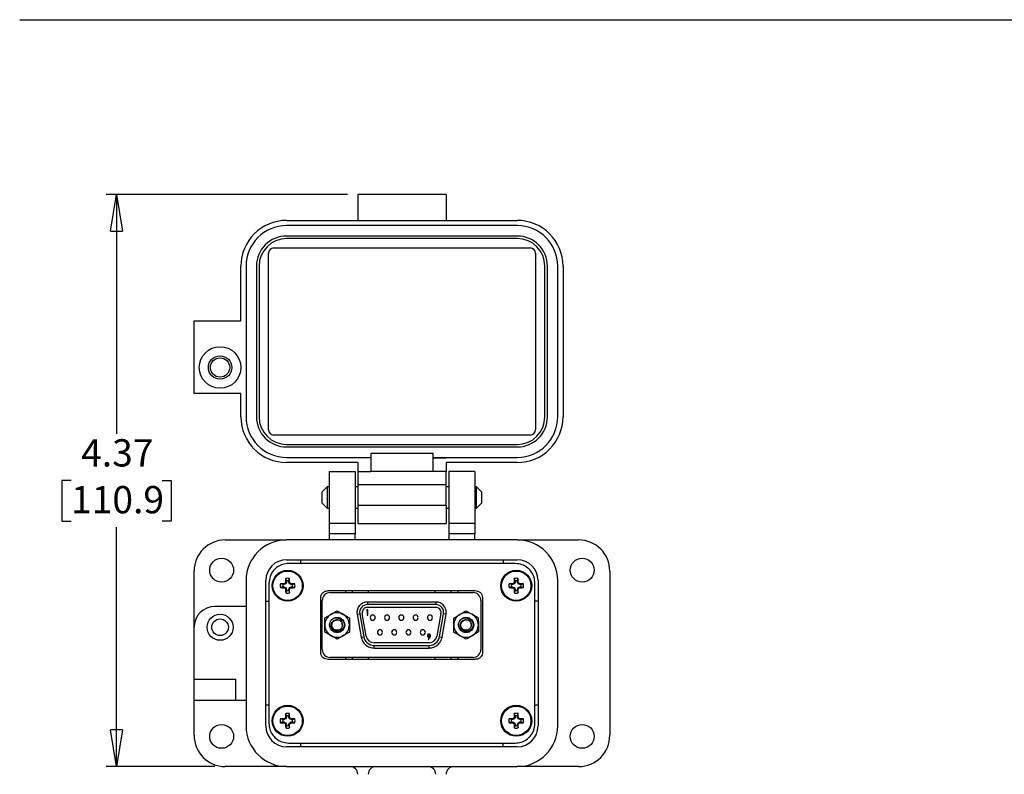
# Model space of a CAD drawing. Units: inches. Extents: x 0.5 to 8.1, y 0.4 to 10.7.
# Drawn here: x 0.5 to 4.3, y 7.5 to 10.3 of the extents above; entities that cross this region are included whole.
import ezdxf

# ---------------------------------------------------------------- set-up
doc = ezdxf.new("R2010")
doc.units = ezdxf.units.IN
doc.header["$MEASUREMENT"] = 0
doc.layers.add('BORDER', color=7, linetype='Continuous')
doc.styles.add('SLDTEXTSTYLE1', font='arial.ttf', dxfattribs={"width": 0.948})
doc.dimstyles.new('SLDDIMSTYLE0', dxfattribs={"dimtxt": 0.101115, "dimasz": 0.14, "dimexe": 0, "dimexo": 0.0625, "dimgap": 0.025279, "dimtad": 0, "dimtih": 1, "dimtoh": 1, "dimlfac": 2, "dimrnd": 1e-09, "dimzin": 12, "dimdsep": 46, "dimtxsty": 'SLDTEXTSTYLE1', "dimblk1": 'CLOSED', "dimblk2": 'CLOSED', "dimsah": 1, "dimcen": 0.09, "dimadec": 0, "dimazin": 3, "dimtfac": 1, "dimtofl": 0, "dimtmove": 0, "dimatfit": 3, "dimldrblk": 'CLOSED', "dimfxl": 1, "dimfrac": 2, "dimtolj": 1, "dimtzin": 12, "dimarcsym": 0})
doc.dimstyles.new('SLDDIMSTYLE1', dxfattribs={"dimtxt": 0.101115, "dimasz": 0.14, "dimexe": 0, "dimexo": 0.0625, "dimgap": 0.025279, "dimtad": 0, "dimtih": 1, "dimtoh": 1, "dimlfac": 2, "dimrnd": 1e-09, "dimzin": 12, "dimdsep": 46, "dimtxsty": 'SLDTEXTSTYLE1', "dimblk1": 'CLOSED', "dimblk2": 'CLOSED', "dimsah": 1, "dimcen": 0.09, "dimadec": 0, "dimazin": 3, "dimtfac": 1, "dimtmove": 0, "dimatfit": 0, "dimldrblk": 'CLOSED', "dimfxl": 1, "dimfrac": 2, "dimtolj": 1, "dimtzin": 12, "dimarcsym": 0})

# ---------------------------------------------------------------- blocks, each defined once
blk = doc.blocks.new('_Closed')
at = {"color": 0, "linetype": 'ByBlock', "lineweight": -2}
for p, q in [((-1, 0.166667), (0, 0)), ((-1, 0.166667), (-1, -0.166667)), ((0, 0), (-1, -0.166667)), ((0, 0), (-1, 0))]:
    blk.add_line(p, q, dxfattribs=at)
blk = doc.blocks.new('_D')
at = {"layer": 'BORDER', "transparency": 16777216}
for p, q in [((1.7605, 9.6667), (0.84, 9.6667)), ((0.8793, 9.6667), (0.8793, 8.7538)), ((0.7057, 8.5753), (0.671, 8.5753)), ((0.671, 8.5753), (0.671, 8.42)), ((1.0529, 8.5753), (1.0877, 8.5753)), ((1.0877, 8.5753), (1.0877, 8.42)), ((0.671, 8.42), (0.7057, 8.42)), ((1.0877, 8.42), (1.0529, 8.42)), ((0.8793, 7.4839), (0.8793, 8.3969)), ((1.255, 7.4839), (0.84, 7.4839))]:
    blk.add_line(p, q, dxfattribs=at)
at = {"layer": 'BORDER', "transparency": 16777216, "xscale": 0.14, "yscale": 0.14}
for p, rotation in [((0.8793, 9.6667, 0.8805), 90.00000000000064), ((0.8793, 7.4839, 0.8805), 270.0000000000007)]:
    blk.add_blockref('_Closed', p, dxfattribs=dict(at, rotation=rotation))
at = {"layer": 'BORDER', "transparency": 16777216, "char_height": 0.10417, "attachment_point": 1, "style": 'SLDTEXTSTYLE1'}
for s, insert in [('4.37', (0.7443, 8.7328)), ('110.9', (0.7057, 8.5543))]:
    blk.add_mtext(s, dxfattribs=dict(at, insert=insert))
blk = doc.blocks.new('_D_1')
at = {"layer": 'BORDER', "transparency": 16777216}
for p, q in [((0.8793, 7.4839), (0.8793, 7.7339)), ((1.255, 7.4839), (0.84, 7.4839)), ((0.7443, 7.1479), (0.7096, 7.1479)), ((0.7096, 7.1479), (0.7096, 6.9926)), ((1.0144, 7.1479), (1.0491, 7.1479)), ((1.0491, 7.1479), (1.0491, 6.9926)), ((0.7096, 6.9926), (0.7443, 6.9926)), ((1.0491, 6.9926), (1.0144, 6.9926)), ((1.7002, 6.8118), (0.84, 6.8118)), ((0.8793, 6.8118), (0.8793, 6.5618))]:
    blk.add_line(p, q, dxfattribs=at)
at = {"layer": 'BORDER', "transparency": 16777216, "xscale": 0.14, "yscale": 0.14}
for p, rotation in [((0.8793, 7.4839, 0.8805), 270.0000000000005), ((0.8793, 6.8118, 0.8805), 90.0000000000005)]:
    blk.add_blockref('_Closed', p, dxfattribs=dict(at, rotation=rotation))
at = {"layer": 'BORDER', "transparency": 16777216, "char_height": 0.10417, "attachment_point": 1, "style": 'SLDTEXTSTYLE1'}
for s, insert in [('1.34', (0.7443, 7.3053)), ('34.1', (0.7443, 7.1269))]:
    blk.add_mtext(s, dxfattribs=dict(at, insert=insert))

msp = doc.modelspace()

# ---------------------------------------------------------------- linework, layer by layer
at = {"color": 7, "linetype": 'Continuous', "lineweight": 25}
for p, q in [((2.1369, 9.6667), (1.7999, 9.6667)), ((1.7999, 9.6667), (1.7999, 9.5676)), ((2.1369, 9.6667), (2.1369, 9.5676)), ((1.5283, 9.5676), (1.7999, 9.5676)), ((1.7999, 9.5478), (1.5283, 9.5478)), ((1.7999, 9.5676), (1.7999, 9.5676)), ((1.7999, 9.5676), (2.1369, 9.5676)), ((2.1369, 9.5478), (1.7999, 9.5478)), ((1.7999, 9.5478), (1.7999, 9.5478)), ((2.1369, 9.5676), (2.1369, 9.5676)), ((2.1369, 9.5676), (2.4085, 9.5676)), ((2.4085, 9.5478), (2.1369, 9.5478)), ((2.1369, 9.5478), (2.1369, 9.5478)), ((1.7999, 9.5081), (1.5283, 9.5081)), ((1.7999, 9.5081), (1.7999, 9.5081)), ((2.1369, 9.5081), (1.7999, 9.5081)), ((2.1369, 9.5081), (2.1369, 9.5081)), ((2.4085, 9.5081), (2.1369, 9.5081)), ((1.7999, 9.4982), (1.5283, 9.4982)), ((2.1369, 9.4982), (1.7999, 9.4982)), ((1.7999, 9.4982), (1.7999, 9.4982)), ((2.4085, 9.4982), (2.1369, 9.4982)), ((2.1369, 9.4982), (2.1369, 9.4982)), ((1.4588, 8.7696), (1.4588, 9.4417)), ((1.4797, 9.4625), (2.4571, 9.4625)), ((2.4779, 9.4417), (2.4779, 8.7696)), ((1.3538, 9.1849), (1.3538, 9.3931)), ((1.3736, 9.3931), (1.3736, 8.8182)), ((1.4133, 9.3931), (1.4133, 8.8182)), ((1.4232, 9.3931), (1.4232, 8.8182)), ((2.5136, 8.8182), (2.5136, 9.3931)), ((2.5235, 8.8182), (2.5235, 9.3931)), ((2.5632, 8.8182), (2.5632, 9.3931)), ((2.583, 9.3931), (2.583, 8.8182)), ((1.1754, 8.9074), (1.1754, 9.1849)), ((1.1754, 9.1849), (1.3538, 9.1849)), ((1.3538, 8.9074), (1.1754, 8.9074)), ((1.3538, 8.8182), (1.3538, 8.9074)), ((2.4571, 8.7488), (1.4797, 8.7488)), ((1.5283, 8.7131), (2.4085, 8.7131)), ((1.5283, 8.7032), (2.4085, 8.7032)), ((1.8494, 8.6794), (2.0873, 8.6794)), ((1.8494, 8.6794), (1.8494, 8.6635)), ((2.0873, 8.6635), (2.0873, 8.6794)), ((1.5283, 8.6635), (1.8494, 8.6635)), ((1.7999, 8.6437), (1.5283, 8.6437)), ((1.7999, 8.6437), (1.7999, 8.61)), ((1.8494, 8.6635), (1.8494, 8.61)), ((2.0873, 8.6635), (2.0873, 8.6622)), ((2.0873, 8.6635), (2.1369, 8.6635)), ((2.0873, 8.61), (2.0873, 8.6622)), ((2.0873, 8.6622), (2.1369, 8.6622)), ((2.1369, 8.6622), (2.1369, 8.6635)), ((2.1369, 8.6635), (2.4085, 8.6635)), ((2.4085, 8.6437), (2.1369, 8.6437)), ((2.1369, 8.6437), (2.1369, 8.61)), ((1.6908, 8.61), (1.6908, 8.4118)), ((1.6908, 8.61), (1.79, 8.61)), ((1.79, 8.61), (1.79, 8.4118)), ((1.7999, 8.61), (1.8494, 8.61)), ((1.7999, 8.61), (1.7999, 8.5605)), ((2.0873, 8.61), (1.8494, 8.61)), ((2.1369, 8.61), (2.0873, 8.61)), ((2.1369, 8.5604), (2.1369, 8.61)), ((2.2459, 8.61), (2.1468, 8.61)), ((2.1468, 8.61), (2.1468, 8.4118)), ((2.2459, 8.61), (2.2459, 8.4118)), ((1.6837, 8.5516), (1.6633, 8.5312)), ((1.6633, 8.5312), (1.6633, 8.4905)), ((1.6908, 8.5516), (1.6837, 8.5516)), ((1.6837, 8.5516), (1.6837, 8.4702)), ((1.7999, 8.5516), (1.79, 8.5516)), ((1.7999, 8.5605), (1.8346, 8.5605)), ((1.7999, 8.5605), (1.7999, 8.4812)), ((1.8346, 8.5605), (1.8346, 8.5604)), ((1.8346, 8.5604), (2.1369, 8.5604)), ((2.1369, 8.4811), (2.1369, 8.5604)), ((2.1468, 8.5516), (2.1369, 8.5516)), ((2.2531, 8.5516), (2.2459, 8.5516)), ((2.2734, 8.5312), (2.2531, 8.5516)), ((2.2531, 8.4702), (2.2531, 8.5516)), ((2.2734, 8.5109), (2.2734, 8.5312)), ((1.6633, 8.4905), (1.6837, 8.4702)), ((2.2531, 8.4702), (2.2734, 8.4905)), ((2.2734, 8.4905), (2.2734, 8.5109)), ((1.6837, 8.4702), (1.6908, 8.4702)), ((1.79, 8.4702), (1.7999, 8.4702)), ((1.7999, 8.4812), (1.8346, 8.4812)), ((1.7999, 8.4812), (1.7999, 8.4118)), ((1.8346, 8.4812), (1.8346, 8.4811)), ((1.8346, 8.4811), (2.1369, 8.4811)), ((2.1369, 8.4811), (2.1369, 8.4118)), ((2.1369, 8.4702), (2.1468, 8.4702)), ((2.2459, 8.4702), (2.2531, 8.4702)), ((1.79, 8.4118), (1.6908, 8.4118)), ((1.6908, 8.4118), (1.6908, 8.3721)), ((1.79, 8.4118), (1.79, 8.3721)), ((1.7998, 8.4118), (1.7999, 8.4118)), ((1.7999, 8.4118), (1.8346, 8.4118)), ((1.8346, 8.4118), (2.1369, 8.4118)), ((1.8346, 8.4118), (1.8346, 8.4118)), ((2.2459, 8.4118), (2.1468, 8.4118)), ((2.1468, 8.4118), (2.1468, 8.3721)), ((2.2459, 8.4118), (2.2459, 8.3721)), ((1.2943, 8.3483), (1.5283, 8.3483)), ((2.4085, 8.3483), (1.5283, 8.3483)), ((1.79, 8.3721), (1.6908, 8.3721)), ((1.6908, 8.3721), (1.6908, 8.3483)), ((1.79, 8.3483), (1.79, 8.3721)), ((2.2459, 8.3721), (2.1468, 8.3721)), ((2.1468, 8.3721), (2.1468, 8.3483)), ((2.2459, 8.3483), (2.2459, 8.3721)), ((2.4085, 8.3483), (2.6425, 8.3483)), ((1.5283, 8.273), (2.4085, 8.273)), ((1.5818, 8.273), (1.5818, 8.2586)), ((2.355, 8.273), (2.355, 8.2586)), ((1.1754, 8.0152), (1.1754, 8.2294)), ((2.4009, 8.2586), (1.5359, 8.2586)), ((2.7614, 8.2294), (2.7614, 7.6029)), ((1.3736, 8.1937), (1.3736, 7.6386)), ((1.449, 7.6386), (1.449, 8.1937)), ((1.5279, 8.1921), (1.5248, 8.2011)), ((1.5279, 8.1921), (1.5279, 8.1879)), ((1.5366, 8.1921), (1.5397, 8.2011)), ((1.5366, 8.1879), (1.5366, 8.1921)), ((2.4002, 8.1921), (2.3971, 8.2011)), ((2.4002, 8.1921), (2.4002, 8.1879)), ((2.4089, 8.1921), (2.412, 8.2011)), ((2.4089, 8.1879), (2.4089, 8.1921)), ((2.4878, 8.1937), (2.4878, 7.6386)), ((2.5632, 7.6386), (2.5632, 8.1937)), ((1.4609, 8.1837), (1.4609, 7.6486)), ((1.514, 8.1782), (1.505, 8.1813)), ((1.514, 8.1695), (1.505, 8.1664)), ((1.5182, 8.1782), (1.514, 8.1782)), ((1.514, 8.1695), (1.5182, 8.1695)), ((1.5182, 8.1782), (1.5175, 8.1816)), ((1.5182, 8.1695), (1.5175, 8.1661)), ((1.525, 8.1811), (1.5182, 8.1782)), ((1.5182, 8.1695), (1.525, 8.1666)), ((1.525, 8.1811), (1.5224, 8.1837)), ((1.525, 8.1666), (1.5224, 8.164)), ((1.5279, 8.1879), (1.5245, 8.1886)), ((1.5279, 8.1598), (1.5245, 8.1591)), ((1.5279, 8.1556), (1.5248, 8.1466)), ((1.5279, 8.1879), (1.525, 8.1811)), ((1.525, 8.1666), (1.5279, 8.1598)), ((1.5279, 8.1598), (1.5279, 8.1556)), ((1.5366, 8.1879), (1.54, 8.1886)), ((1.5394, 8.1811), (1.5366, 8.1879)), ((1.5366, 8.1598), (1.5394, 8.1666)), ((1.5366, 8.1598), (1.54, 8.1591)), ((1.5366, 8.1556), (1.5366, 8.1598)), ((1.5366, 8.1556), (1.5397, 8.1466)), ((1.5394, 8.1811), (1.542, 8.1837)), ((1.5463, 8.1782), (1.5394, 8.1811)), ((1.5394, 8.1666), (1.5463, 8.1695)), ((1.5394, 8.1666), (1.542, 8.164)), ((1.5463, 8.1782), (1.547, 8.1816)), ((1.5505, 8.1782), (1.5463, 8.1782)), ((1.5463, 8.1695), (1.547, 8.1661)), ((1.5463, 8.1695), (1.5505, 8.1695)), ((1.5505, 8.1782), (1.5595, 8.1813)), ((1.5505, 8.1695), (1.5595, 8.1664)), ((2.2479, 8.1539), (1.6864, 8.1539)), ((1.7534, 8.1539), (1.7534, 8.1474)), ((1.7784, 8.1539), (1.7784, 8.1474)), ((1.8396, 8.1539), (1.8396, 8.1474)), ((2.0946, 8.1474), (2.0946, 8.1539)), ((2.1559, 8.1474), (2.1559, 8.1539)), ((2.1834, 8.1474), (2.1834, 8.1539)), ((2.3863, 8.1782), (2.3773, 8.1813)), ((2.3863, 8.1695), (2.3773, 8.1664)), ((2.3905, 8.1782), (2.3863, 8.1782)), ((2.3863, 8.1695), (2.3905, 8.1695)), ((2.3905, 8.1782), (2.3898, 8.1816)), ((2.3905, 8.1695), (2.3898, 8.1661)), ((2.3973, 8.1811), (2.3905, 8.1782)), ((2.3905, 8.1695), (2.3973, 8.1666)), ((2.3973, 8.1811), (2.3947, 8.1837)), ((2.3973, 8.1666), (2.3947, 8.164)), ((2.4002, 8.1879), (2.3968, 8.1886)), ((2.4002, 8.1598), (2.3968, 8.1591)), ((2.4002, 8.1556), (2.3971, 8.1466)), ((2.4002, 8.1879), (2.3973, 8.1811)), ((2.3973, 8.1666), (2.4002, 8.1598)), ((2.4002, 8.1598), (2.4002, 8.1556)), ((2.4089, 8.1879), (2.4123, 8.1886)), ((2.4117, 8.1811), (2.4089, 8.1879)), ((2.4089, 8.1598), (2.4117, 8.1666)), ((2.4089, 8.1598), (2.4123, 8.1591)), ((2.4089, 8.1556), (2.4089, 8.1598)), ((2.4089, 8.1556), (2.412, 8.1466)), ((2.4117, 8.1811), (2.4144, 8.1837)), ((2.4186, 8.1782), (2.4117, 8.1811)), ((2.4117, 8.1666), (2.4186, 8.1695)), ((2.4117, 8.1666), (2.4144, 8.164)), ((2.4186, 8.1782), (2.4193, 8.1816)), ((2.4228, 8.1782), (2.4186, 8.1782)), ((2.4186, 8.1695), (2.4193, 8.1661)), ((2.4186, 8.1695), (2.4228, 8.1695)), ((2.4228, 8.1782), (2.4318, 8.1813)), ((2.4228, 8.1695), (2.4318, 8.1664)), ((2.4759, 7.6486), (2.4759, 8.1837)), ((1.6571, 8.1282), (1.6571, 7.9195)), ((1.6646, 7.9304), (1.6646, 8.1174)), ((1.6946, 8.1474), (2.2396, 8.1474)), ((2.2696, 8.1174), (2.2696, 7.9304)), ((2.2771, 7.9195), (2.2771, 8.1282)), ((1.3736, 8.0945), (1.2547, 8.0945)), ((1.449, 8.1144), (1.4609, 8.1144)), ((1.7211, 8.078), (1.7446, 8.0645)), ((1.8345, 8.0814), (1.8333, 8.0794)), ((1.8333, 8.0794), (1.8363, 8.0794)), ((1.8381, 8.0814), (1.8345, 8.0814)), ((1.8363, 8.0794), (1.8363, 8.0616)), ((1.8367, 8.1116), (1.8367, 8.1016)), ((2.0976, 8.1116), (1.8367, 8.1116)), ((2.0976, 8.1016), (1.8367, 8.1016)), ((1.8367, 8.0916), (2.0976, 8.0916)), ((1.8381, 8.0616), (1.8381, 8.0814)), ((2.0976, 8.1116), (2.0976, 8.1016)), ((2.2126, 8.078), (2.2362, 8.0647)), ((2.4878, 8.1144), (2.4759, 8.1144)), ((1.6743, 8.0509), (1.6977, 8.0645)), ((1.7967, 8.0716), (1.7973, 8.0647)), ((1.7973, 8.0647), (1.8071, 8.0664)), ((1.7973, 8.0647), (1.8127, 7.9774)), ((1.8071, 8.0664), (1.8225, 7.9792)), ((1.8324, 7.9809), (1.817, 8.0681)), ((1.8363, 8.0616), (1.8381, 8.0616)), ((2.1173, 8.0681), (2.1019, 7.9809)), ((2.1118, 7.9792), (2.1271, 8.0664)), ((2.1216, 7.9774), (2.137, 8.0647)), ((2.137, 8.0647), (2.1271, 8.0664)), ((2.166, 8.0504), (2.1893, 8.0642)), ((1.1754, 7.817), (1.1754, 8.0152)), ((1.7211, 7.9697), (1.6977, 7.9833)), ((1.768, 7.9968), (1.7446, 7.9833)), ((1.8127, 7.9774), (1.8225, 7.9792)), ((2.0736, 7.9771), (2.0681, 7.9691)), ((2.0681, 7.9691), (2.0695, 7.9681)), ((2.0695, 7.9681), (2.0756, 7.977)), ((2.1118, 7.9792), (2.1216, 7.9774)), ((2.2137, 7.9697), (2.1901, 7.983)), ((2.2603, 7.9973), (2.237, 7.9835)), ((2.0724, 7.9561), (1.8619, 7.9561)), ((1.8619, 7.9461), (2.0724, 7.9461)), ((1.8619, 7.9361), (1.8619, 7.9461)), ((1.8619, 7.9361), (2.0724, 7.9361)), ((2.0724, 7.9361), (2.0724, 7.9461)), ((1.6864, 7.8939), (2.2479, 7.8939)), ((2.2396, 7.9004), (1.6946, 7.9004)), ((1.7534, 7.9004), (1.7534, 7.8939)), ((1.7784, 7.9004), (1.7784, 7.8939)), ((1.8396, 7.9004), (1.8396, 7.8939)), ((2.0946, 7.8939), (2.0946, 7.9004)), ((2.1559, 7.8939), (2.1559, 7.9004)), ((2.1834, 7.8939), (2.1834, 7.9004)), ((1.1754, 7.7377), (1.1754, 7.817)), ((1.1754, 7.817), (1.334, 7.817)), ((1.334, 7.7377), (1.334, 7.817)), ((1.1754, 7.7377), (1.334, 7.7377)), ((1.1754, 7.6029), (1.1754, 7.7377)), ((1.334, 7.7377), (1.3736, 7.7377)), ((1.4609, 7.7179), (1.449, 7.7179)), ((2.4878, 7.7179), (2.4759, 7.7179)), ((1.514, 7.6627), (1.505, 7.6658)), ((1.5182, 7.6627), (1.5175, 7.6661)), ((1.525, 7.6656), (1.5182, 7.6627)), ((1.525, 7.6656), (1.5224, 7.6682)), ((1.5279, 7.6725), (1.5245, 7.6731)), ((1.5279, 7.6766), (1.5248, 7.6856)), ((1.5279, 7.6725), (1.525, 7.6656)), ((1.5279, 7.6766), (1.5279, 7.6725)), ((1.5366, 7.6766), (1.5397, 7.6856)), ((1.5366, 7.6725), (1.5366, 7.6766)), ((1.5366, 7.6725), (1.54, 7.6731)), ((1.5394, 7.6656), (1.5366, 7.6725)), ((1.5394, 7.6656), (1.542, 7.6682)), ((1.5463, 7.6627), (1.5394, 7.6656)), ((1.5463, 7.6627), (1.547, 7.6661)), ((1.5505, 7.6627), (1.5595, 7.6658)), ((2.3863, 7.6627), (2.3773, 7.6658)), ((2.3905, 7.6627), (2.3898, 7.6661)), ((2.3973, 7.6656), (2.3905, 7.6627)), ((2.3973, 7.6656), (2.3947, 7.6682)), ((2.4002, 7.6725), (2.3968, 7.6731)), ((2.4002, 7.6766), (2.3971, 7.6856)), ((2.4002, 7.6725), (2.3973, 7.6656)), ((2.4002, 7.6766), (2.4002, 7.6725)), ((2.4089, 7.6766), (2.412, 7.6856)), ((2.4089, 7.6725), (2.4089, 7.6766)), ((2.4089, 7.6725), (2.4123, 7.6731)), ((2.4117, 7.6656), (2.4089, 7.6725)), ((2.4117, 7.6656), (2.4144, 7.6682)), ((2.4186, 7.6627), (2.4117, 7.6656)), ((2.4186, 7.6627), (2.4193, 7.6661)), ((2.4228, 7.6627), (2.4318, 7.6658)), ((1.514, 7.654), (1.505, 7.6509)), ((1.5182, 7.6627), (1.514, 7.6627)), ((1.514, 7.654), (1.5182, 7.654)), ((1.5182, 7.654), (1.5175, 7.6507)), ((1.5182, 7.654), (1.525, 7.6512)), ((1.525, 7.6512), (1.5224, 7.6486)), ((1.5279, 7.6443), (1.5245, 7.6437)), ((1.5279, 7.6401), (1.5248, 7.6311)), ((1.525, 7.6512), (1.5279, 7.6443)), ((1.5279, 7.6443), (1.5279, 7.6401)), ((1.5366, 7.6443), (1.5394, 7.6512)), ((1.5366, 7.6443), (1.54, 7.6437)), ((1.5366, 7.6401), (1.5366, 7.6443)), ((1.5366, 7.6401), (1.5397, 7.6311)), ((1.5394, 7.6512), (1.5463, 7.654)), ((1.5394, 7.6512), (1.542, 7.6486)), ((1.5505, 7.6627), (1.5463, 7.6627)), ((1.5463, 7.654), (1.547, 7.6507)), ((1.5463, 7.654), (1.5505, 7.654)), ((1.5505, 7.654), (1.5595, 7.6509)), ((2.3863, 7.654), (2.3773, 7.6509)), ((2.3905, 7.6627), (2.3863, 7.6627)), ((2.3863, 7.654), (2.3905, 7.654)), ((2.3905, 7.654), (2.3898, 7.6507)), ((2.3905, 7.654), (2.3973, 7.6512)), ((2.3973, 7.6512), (2.3947, 7.6486)), ((2.4002, 7.6443), (2.3968, 7.6437)), ((2.4002, 7.6401), (2.3971, 7.6311)), ((2.3973, 7.6512), (2.4002, 7.6443)), ((2.4002, 7.6443), (2.4002, 7.6401)), ((2.4089, 7.6443), (2.4117, 7.6512)), ((2.4089, 7.6443), (2.4123, 7.6437)), ((2.4089, 7.6401), (2.4089, 7.6443)), ((2.4089, 7.6401), (2.412, 7.6311)), ((2.4117, 7.6512), (2.4186, 7.654)), ((2.4117, 7.6512), (2.4144, 7.6486)), ((2.4228, 7.6627), (2.4186, 7.6627)), ((2.4186, 7.654), (2.4193, 7.6507)), ((2.4186, 7.654), (2.4228, 7.654)), ((2.4228, 7.654), (2.4318, 7.6509)), ((2.4085, 7.5593), (1.5283, 7.5593)), ((1.5359, 7.5736), (2.4009, 7.5736)), ((1.5818, 7.5736), (1.5818, 7.5593)), ((2.355, 7.5593), (2.355, 7.5736)), ((1.5283, 7.4839), (1.2943, 7.4839)), ((1.5283, 7.4839), (2.4085, 7.4839)), ((2.6425, 7.4839), (2.4085, 7.4839))]:
    msp.add_line(p, q, dxfattribs=at)
for centre, radius in [((1.2745, 9.0065), 0.0793), ((1.2745, 9.0065), 0.0446), ((1.2745, 9.0065), 0.0368), ((1.2804, 8.2333), 0.0456), ((2.6563, 8.2333), 0.0456), ((1.5322, 8.1738), 0.0591), ((1.5322, 8.1738), 0.0561), ((2.4045, 8.1738), 0.0591), ((2.4045, 8.1738), 0.0561), ((1.2745, 8.0152), 0.0496), ((1.2745, 8.0152), 0.0317), ((1.7211, 8.0239), 0.029), ((2.2131, 8.0239), 0.029), ((1.5322, 7.6584), 0.0591), ((1.5322, 7.6584), 0.0561), ((2.4045, 7.6584), 0.0591), ((2.4045, 7.6584), 0.0561), ((1.2804, 7.5989), 0.0456), ((2.6563, 7.5989), 0.0456)]:
    msp.add_circle(centre, radius, dxfattribs=at)
for centre, radius, start, end in [((1.5283, 9.3931), 0.1745, 90, 180), ((1.5283, 9.3931), 0.1546, 90, 180), ((2.4085, 9.3931), 0.1745, 0, 90), ((2.4085, 9.3931), 0.1546, 0, 90), ((1.5283, 9.3931), 0.115, 90, 180), ((2.4085, 9.3931), 0.115, 0, 90), ((1.5283, 9.3931), 0.1051, 90, 180), ((2.4085, 9.3931), 0.1051, 0, 90), ((1.4797, 9.4417), 0.0208, 90, 180), ((2.4571, 9.4417), 0.0208, 0, 90), ((1.5283, 8.8182), 0.1745, 180, 270), ((1.5283, 8.8182), 0.1546, 180, 270), ((1.5283, 8.8182), 0.115, 180, 270), ((1.5283, 8.8182), 0.1051, 180, 270), ((2.4085, 8.8182), 0.1745, 270, 360), ((2.4085, 8.8182), 0.1546, 270, 360), ((2.4085, 8.8182), 0.1051, 270, 360), ((2.4085, 8.8182), 0.115, 270, 360), ((1.4797, 8.7696), 0.0208, 180, 270), ((2.4571, 8.7696), 0.0208, 270.0293, 0), ((1.2943, 8.2294), 0.119, 90, 180), ((1.5283, 8.1937), 0.1546, 90, 180), ((2.4085, 8.1937), 0.1546, 0, 90), ((2.6425, 8.2294), 0.119, 0, 90), ((1.5283, 8.1937), 0.0793, 90, 180), ((2.4085, 8.1937), 0.0793, 0, 90), ((2.4183, 8.1751), 0.8939, 178.333, 179.1348), ((1.5322, 8.1738), 0.0282, 74.6957, 105.3043), ((1.5322, 8.1738), 0.0188, 76.5643, 103.4357), ((0.6461, 8.1751), 0.8939, 0.8652, 1.667), ((3.2906, 8.1751), 0.8939, 178.333, 179.1348), ((2.4045, 8.1738), 0.0282, 74.6957, 105.3043), ((2.4045, 8.1738), 0.0188, 76.5643, 103.4357), ((1.5185, 8.1751), 0.8939, 0.8652, 1.667), ((1.5322, 8.1738), 0.0282, 164.6957, 195.3043), ((1.531, 7.2878), 0.8939, 90.8652, 91.667), ((1.531, 9.0599), 0.8939, 268.333, 269.1348), ((1.5322, 8.1738), 0.0188, 166.5643, 193.4357), ((1.8975, 7.2918), 0.9675, 112.8106, 113.127), ((1.8975, 9.0559), 0.9675, 246.873, 247.1894), ((2.4143, 7.8086), 0.9675, 156.873, 157.1894), ((2.4143, 8.5391), 0.9675, 202.8106, 203.127), ((2.4183, 8.1726), 0.8939, 180.8652, 181.667), ((1.5322, 8.1738), 0.0188, 256.5643, 283.4357), ((0.6461, 8.1726), 0.8939, 358.333, 359.1348), ((0.6502, 7.8086), 0.9675, 22.8106, 23.127), ((0.6502, 8.5391), 0.9675, 336.873, 337.1894), ((1.1669, 7.2918), 0.9675, 66.873, 67.1894), ((1.1669, 9.0559), 0.9675, 292.8106, 293.127), ((1.5335, 7.2878), 0.8939, 88.333, 89.1348), ((1.5335, 9.0599), 0.8939, 270.8652, 271.667), ((1.5322, 8.1738), 0.0188, 346.5643, 13.4357), ((1.5322, 8.1738), 0.0282, 344.6957, 15.3043), ((2.4045, 8.1738), 0.0282, 164.6957, 195.3043), ((2.4033, 7.2878), 0.8939, 90.8652, 91.667), ((2.4033, 9.0599), 0.8939, 268.333, 269.1348), ((2.4045, 8.1738), 0.0188, 166.5643, 193.4357), ((2.7698, 7.2918), 0.9675, 112.8106, 113.127), ((2.7698, 9.0559), 0.9675, 246.873, 247.1894), ((3.2866, 7.8086), 0.9675, 156.873, 157.1894), ((3.2866, 8.5391), 0.9675, 202.8106, 203.127), ((3.2906, 8.1726), 0.8939, 180.8652, 181.667), ((2.4045, 8.1738), 0.0188, 256.5643, 283.4357), ((1.5185, 8.1726), 0.8939, 358.333, 359.1348), ((1.5225, 7.8086), 0.9675, 22.8106, 23.127), ((1.5225, 8.5391), 0.9675, 336.873, 337.1894), ((2.0393, 7.2918), 0.9675, 66.873, 67.1894), ((2.0393, 9.0559), 0.9675, 292.8106, 293.127), ((2.4058, 7.2878), 0.8939, 88.333, 89.1348), ((2.4058, 9.0599), 0.8939, 270.8652, 271.667), ((2.4045, 8.1738), 0.0188, 346.5643, 13.4357), ((2.4045, 8.1738), 0.0282, 344.6957, 15.3043), ((1.5322, 8.1738), 0.0282, 254.6957, 285.3043), ((1.6946, 8.1174), 0.03, 90, 180), ((2.2396, 8.1174), 0.03, 0, 90), ((2.4045, 8.1738), 0.0282, 254.6957, 285.3043), ((1.2547, 8.0152), 0.0793, 90, 180), ((1.8367, 8.0716), 0.03, 90, 190), ((1.8367, 8.0716), 0.02, 90, 190), ((2.0976, 8.0716), 0.03, 350, 90), ((2.0976, 8.0716), 0.02, 350, 90), ((1.7211, 8.0239), 0.0469, 120, 180), ((1.7211, 8.0239), 0.0469, 60, 120), ((1.7211, 8.0239), 0.028, 61.146, 106.7029), ((1.7211, 8.0239), 0.0469, 0, 60), ((1.8571, 8.0519), 0.00975, 0, 180), ((1.8571, 8.0519), 0.00975, 180, 0), ((1.9116, 8.0519), 0.00975, 0, 180), ((1.9116, 8.0519), 0.00975, 180, 0), ((1.9661, 8.0519), 0.00975, 0, 180), ((1.9661, 8.0519), 0.00975, 180, 0), ((2.0206, 8.0519), 0.00975, 0, 180), ((2.0206, 8.0519), 0.00975, 180, 0), ((2.0751, 8.0519), 0.00975, 0, 180), ((2.0751, 8.0519), 0.00975, 180, 0), ((2.2131, 8.0239), 0.0469, 120.5937, 180.5937), ((2.2131, 8.0239), 0.0469, 60.5937, 120.5937), ((2.2131, 8.0239), 0.028, 61.7397, 107.2966), ((2.2131, 8.0239), 0.0469, 0.5937, 60.5937), ((1.7211, 8.0239), 0.0469, 180, 240), ((1.7211, 8.0239), 0.0469, 300, 0), ((1.8844, 7.9959), 0.00975, 0, 180), ((1.9389, 7.9959), 0.00975, 0, 180), ((1.9934, 7.9959), 0.00975, 0, 180), ((2.0479, 7.9959), 0.00975, 0, 180), ((2.2131, 8.0239), 0.0469, 180.5937, 240.5937), ((2.2131, 8.0239), 0.0469, 300.5937, 0.5937), ((1.7211, 8.0239), 0.0469, 240, 300), ((1.8619, 7.9861), 0.04, 190, 270), ((1.8619, 7.9861), 0.03, 190, 270), ((1.8844, 7.9959), 0.00975, 180, 0), ((1.9389, 7.9959), 0.00975, 180, 0), ((1.9934, 7.9959), 0.00975, 180, 0), ((2.0479, 7.9959), 0.00975, 180, 0), ((2.0724, 7.9861), 0.03, 270, 350), ((2.0724, 7.9861), 0.04, 270, 350), ((2.2131, 8.0239), 0.0469, 240.5937, 300.5937), ((1.6946, 7.9304), 0.03, 180, 270), ((2.2396, 7.9304), 0.03, 270, 0), ((1.5322, 7.6584), 0.0282, 164.6957, 195.3043), ((1.531, 6.7723), 0.8939, 90.8652, 91.667), ((1.8975, 6.7763), 0.9675, 112.8106, 113.127), ((2.4143, 7.2931), 0.9675, 156.873, 157.1894), ((2.4183, 7.6596), 0.8939, 178.333, 179.1348), ((1.5322, 7.6584), 0.0282, 74.6957, 105.3043), ((1.5322, 7.6584), 0.0188, 76.5643, 103.4357), ((0.6461, 7.6596), 0.8939, 0.8652, 1.667), ((0.6502, 7.2931), 0.9675, 22.8106, 23.127), ((1.1669, 6.7763), 0.9675, 66.873, 67.1894), ((1.5335, 6.7723), 0.8939, 88.333, 89.1348), ((1.5322, 7.6584), 0.0282, 344.6957, 15.3043), ((2.4045, 7.6584), 0.0282, 164.6957, 195.3043), ((2.4033, 6.7723), 0.8939, 90.8652, 91.667), ((2.7698, 6.7763), 0.9675, 112.8106, 113.127), ((3.2866, 7.2931), 0.9675, 156.873, 157.1894), ((3.2906, 7.6596), 0.8939, 178.333, 179.1348), ((2.4045, 7.6584), 0.0282, 74.6957, 105.3043), ((2.4045, 7.6584), 0.0188, 76.5643, 103.4357), ((1.5185, 7.6596), 0.8939, 0.8652, 1.667), ((1.5225, 7.2931), 0.9675, 22.8106, 23.127), ((2.0393, 6.7763), 0.9675, 66.873, 67.1894), ((2.4058, 6.7723), 0.8939, 88.333, 89.1348), ((2.4045, 7.6584), 0.0282, 344.6957, 15.3043), ((1.5283, 7.6386), 0.1546, 180, 270), ((1.5283, 7.6386), 0.0793, 180, 270), ((1.531, 8.5445), 0.8939, 268.333, 269.1348), ((1.5322, 7.6584), 0.0188, 166.5643, 193.4357), ((1.8975, 8.5404), 0.9675, 246.873, 247.1894), ((2.4143, 8.0237), 0.9675, 202.8106, 203.127), ((2.4183, 7.6571), 0.8939, 180.8652, 181.667), ((1.5322, 7.6584), 0.0282, 254.6957, 285.3043), ((1.5322, 7.6584), 0.0188, 256.5643, 283.4357), ((0.6461, 7.6571), 0.8939, 358.333, 359.1348), ((0.6502, 8.0237), 0.9675, 336.873, 337.1894), ((1.1669, 8.5404), 0.9675, 292.8106, 293.127), ((1.5335, 8.5445), 0.8939, 270.8652, 271.667), ((1.5322, 7.6584), 0.0188, 346.5643, 13.4357), ((2.4033, 8.5445), 0.8939, 268.333, 269.1348), ((2.4045, 7.6584), 0.0188, 166.5643, 193.4357), ((2.7698, 8.5404), 0.9675, 246.873, 247.1894), ((3.2866, 8.0237), 0.9675, 202.8106, 203.127), ((3.2906, 7.6571), 0.8939, 180.8652, 181.667), ((2.4045, 7.6584), 0.0282, 254.6957, 285.3043), ((2.4045, 7.6584), 0.0188, 256.5643, 283.4357), ((2.4085, 7.6386), 0.0793, 270, 0), ((2.4085, 7.6386), 0.1546, 270, 0), ((1.5185, 7.6571), 0.8939, 358.333, 359.1348), ((1.5225, 8.0237), 0.9675, 336.873, 337.1894), ((2.0393, 8.5404), 0.9675, 292.8106, 293.127), ((2.4058, 8.5445), 0.8939, 270.8652, 271.667), ((2.4045, 7.6584), 0.0188, 346.5643, 13.4357), ((1.2943, 7.6029), 0.119, 180, 270), ((2.6425, 7.6029), 0.119, 270, 0), ((1.7701, 7.4542), 0.0297, 0, 90), ((1.8693, 7.4542), 0.0297, 90, 180), ((2.0675, 7.4542), 0.0297, 0, 90), ((2.1666, 7.4542), 0.0297, 90, 180)]:
    msp.add_arc(centre, radius, start, end, dxfattribs=at)
for points, knots in [([(1.5359, 8.2586), (1.5284, 8.258), (1.5136, 8.2567), (1.4936, 8.2467), (1.4766, 8.2313), (1.4636, 8.2098), (1.4618, 8.1925), (1.4609, 8.1837)], [0, 0, 0, 0, 0.191063, 0.376072, 0.559228, 0.776046, 1, 1, 1, 1]), ([(2.4759, 8.1837), (2.4752, 8.1911), (2.474, 8.2059), (2.464, 8.2259), (2.4485, 8.2429), (2.427, 8.2559), (2.4097, 8.2577), (2.4009, 8.2586)], [0, 0, 0, 0, 0.190975, 0.375927, 0.559074, 0.775944, 1, 1, 1, 1]), ([(1.6864, 8.1539), (1.6821, 8.1534), (1.6738, 8.1524), (1.6642, 8.1457), (1.6582, 8.1373), (1.6575, 8.1312), (1.6571, 8.1282)], [0, 0, 0, 0, 0.299799, 0.579086, 0.789467, 1, 1, 1, 1]), ([(2.2771, 8.1282), (2.2765, 8.132), (2.2753, 8.1398), (2.2674, 8.148), (2.2579, 8.153), (2.2513, 8.1536), (2.2479, 8.1539)], [0, 0, 0, 0, 0.266446, 0.537137, 0.761763, 1, 1, 1, 1]), ([(1.6977, 8.0645), (1.6983, 8.0648), (1.7062, 8.0693), (1.7139, 8.0738), (1.7211, 8.078)], [0, 0, 0, 0, 0.070133, 1, 1, 1, 1]), ([(1.8367, 8.1116), (1.8317, 8.1111), (1.8239, 8.1102), (1.8146, 8.1053), (1.8082, 8.1001), (1.803, 8.0937), (1.7981, 8.0844), (1.7972, 8.0766), (1.7967, 8.0716)], [0, 0, 0, 0, 0.2394429, 0.3696372, 0.4999999, 0.6301943, 0.7605571, 1, 1, 1, 1]), ([(2.137, 8.0647), (2.1373, 8.0676), (2.138, 8.0734), (2.1365, 8.082), (2.1334, 8.0902), (2.1285, 8.0975), (2.1222, 8.1036), (2.1146, 8.1081), (2.1063, 8.1111), (2.1005, 8.1114), (2.0976, 8.1116)], [0, 0, 0, 0, 0.1249615, 0.2499982, 0.3749214, 0.4999981, 0.6249214, 0.7499982, 0.8749615, 1, 1, 1, 1]), ([(2.1893, 8.0642), (2.1898, 8.0645), (2.1977, 8.0692), (2.2054, 8.0737), (2.2126, 8.078)], [0, 0, 0, 0, 0.070133, 1, 1, 1, 1]), ([(1.6743, 8.0239), (1.6743, 8.0258), (1.6743, 8.0349), (1.6743, 8.0438), (1.6743, 8.0509)], [0, 0, 0, 0, 0.20695, 1, 1, 1, 1]), ([(1.7347, 8.0484), (1.7372, 8.0465), (1.7422, 8.0427), (1.7468, 8.0342), (1.7484, 8.025), (1.7467, 8.0159), (1.7422, 8.008), (1.7354, 8.0022), (1.7272, 7.9992), (1.7186, 7.9989), (1.7105, 8.0017), (1.704, 8.0069), (1.6997, 8.0138), (1.698, 8.0217), (1.699, 8.0295), (1.7026, 8.0364), (1.7081, 8.0415), (1.715, 8.0444), (1.7222, 8.0449), (1.7286, 8.0431), (1.7319, 8.0407), (1.7332, 8.0397)], [0, 0, 0, 0, 0.0611954, 0.1224057, 0.1824853, 0.240798, 0.2991216, 0.3564855, 0.4119158, 0.4673538, 0.5219955, 0.5745437, 0.6270972, 0.6790095, 0.7286761, 0.7783462, 0.827521, 0.8743067, 0.9210943, 0.9675228, 1, 1, 1, 1]), ([(1.7409, 8.0263), (1.7409, 8.0255), (1.7412, 8.0221), (1.74, 8.0161), (1.7356, 8.0094), (1.729, 8.005), (1.7211, 8.0035), (1.7133, 8.005), (1.7067, 8.0094), (1.7023, 8.0161), (1.7007, 8.0239), (1.7023, 8.0317), (1.7067, 8.0383), (1.7133, 8.0427), (1.7211, 8.0441), (1.7271, 8.0435), (1.7297, 8.0416), (1.7301, 8.0413)], [0, 0, 0, 0, 0.023328, 0.097976, 0.170264, 0.245575, 0.31893, 0.392285, 0.467596, 0.539884, 0.614532, 0.68918, 0.761468, 0.836779, 0.910134, 0.983489, 1, 1, 1, 1]), ([(1.7131, 8.0507), (1.7158, 8.0512), (1.722, 8.0525), (1.7323, 8.0505), (1.738, 8.0459), (1.7409, 8.0436)], [0, 0, 0, 0, 0.27135, 0.633219, 1, 1, 1, 1]), ([(1.7409, 8.0263), (1.7409, 8.0285), (1.741, 8.0329), (1.7382, 8.0394), (1.7335, 8.0452), (1.7266, 8.0495), (1.7194, 8.0511), (1.7149, 8.0508), (1.7131, 8.0507)], [0, 0, 0, 0, 0.155092, 0.309767, 0.489235, 0.681717, 0.874169, 1, 1, 1, 1]), ([(1.7332, 8.0397), (1.734, 8.039), (1.7364, 8.037), (1.7395, 8.0325), (1.7404, 8.0284), (1.7409, 8.0263)], [0, 0, 0, 0, 0.198668, 0.599884, 1, 1, 1, 1]), ([(1.7446, 8.0645), (1.7451, 8.0641), (1.7531, 8.0596), (1.7608, 8.0551), (1.768, 8.0509)], [0, 0, 0, 0, 0.070133, 1, 1, 1, 1]), ([(1.768, 8.0509), (1.768, 8.0438), (1.768, 8.0349), (1.768, 8.0258), (1.768, 8.0239)], [0, 0, 0, 0, 0.79305, 1, 1, 1, 1]), ([(2.1663, 8.0234), (2.1663, 8.0253), (2.1662, 8.0344), (2.1661, 8.0434), (2.166, 8.0504)], [0, 0, 0, 0, 0.20695, 1, 1, 1, 1]), ([(2.2264, 8.0485), (2.2289, 8.0466), (2.234, 8.0429), (2.2387, 8.0345), (2.2403, 8.0253), (2.2388, 8.0162), (2.2344, 8.0082), (2.2277, 8.0024), (2.2195, 7.9992), (2.2108, 7.9989), (2.2028, 8.0016), (2.1962, 8.0067), (2.1918, 8.0136), (2.19, 8.0214), (2.191, 8.0292), (2.1944, 8.0362), (2.1999, 8.0414), (2.2068, 8.0444), (2.214, 8.0449), (2.2204, 8.0432), (2.2237, 8.0408), (2.225, 8.0398)], [0, 0, 0, 0, 0.061195, 0.122406, 0.182485, 0.240798, 0.299122, 0.356485, 0.411916, 0.467354, 0.521995, 0.574544, 0.627097, 0.679009, 0.728676, 0.778346, 0.827521, 0.874307, 0.921094, 0.967523, 1, 1, 1, 1]), ([(2.2328, 8.0265), (2.2329, 8.0257), (2.2333, 8.0223), (2.232, 8.0162), (2.2277, 8.0096), (2.2212, 8.0051), (2.2134, 8.0035), (2.2055, 8.0049), (2.1989, 8.0093), (2.1944, 8.0159), (2.1927, 8.0237), (2.1942, 8.0315), (2.1986, 8.0381), (2.2052, 8.0427), (2.2129, 8.0441), (2.2189, 8.0435), (2.2215, 8.0417), (2.222, 8.0414)], [0, 0, 0, 0, 0.023328, 0.097976, 0.170264, 0.245575, 0.31893, 0.392285, 0.467596, 0.539884, 0.614532, 0.68918, 0.761468, 0.836779, 0.910134, 0.983489, 1, 1, 1, 1]), ([(2.2048, 8.0506), (2.2075, 8.0512), (2.2137, 8.0525), (2.224, 8.0506), (2.2298, 8.0461), (2.2328, 8.0438)], [0, 0, 0, 0, 0.270426, 0.631064, 1, 1, 1, 1]), ([(2.2328, 8.0265), (2.2329, 8.0287), (2.2329, 8.0331), (2.23, 8.0395), (2.2253, 8.0453), (2.2183, 8.0495), (2.2111, 8.0511), (2.2066, 8.0507), (2.2048, 8.0506)], [0, 0, 0, 0, 0.155092, 0.309767, 0.489235, 0.681717, 0.874169, 1, 1, 1, 1]), ([(2.225, 8.0398), (2.2258, 8.0391), (2.2283, 8.0371), (2.2314, 8.0327), (2.2324, 8.0286), (2.2328, 8.0265)], [0, 0, 0, 0, 0.198668, 0.599884, 1, 1, 1, 1]), ([(2.2362, 8.0647), (2.2367, 8.0644), (2.2447, 8.0599), (2.2525, 8.0555), (2.2597, 8.0514)], [0, 0, 0, 0, 0.070133, 1, 1, 1, 1]), ([(2.2597, 8.0514), (2.2598, 8.0443), (2.2599, 8.0354), (2.26, 8.0262), (2.26, 8.0243)], [0, 0, 0, 0, 0.79305, 1, 1, 1, 1]), ([(1.6743, 7.9968), (1.6743, 7.9984), (1.6743, 8.0072), (1.6743, 8.0163), (1.6743, 8.0239)], [0, 0, 0, 0, 0.1791765, 1, 1, 1, 1]), ([(1.768, 8.0239), (1.768, 8.0163), (1.768, 8.0072), (1.768, 7.9984), (1.768, 7.9968)], [0, 0, 0, 0, 0.820824, 1, 1, 1, 1]), ([(2.1666, 7.9963), (2.1665, 7.9979), (2.1664, 8.0067), (2.1663, 8.0159), (2.1663, 8.0234)], [0, 0, 0, 0, 0.179176, 1, 1, 1, 1]), ([(2.26, 8.0243), (2.2601, 8.0168), (2.2602, 8.0077), (2.2603, 7.9989), (2.2603, 7.9973)], [0, 0, 0, 0, 0.8208235, 1, 1, 1, 1]), ([(1.6977, 7.9833), (1.6972, 7.9836), (1.6892, 7.9882), (1.6815, 7.9926), (1.6743, 7.9968)], [0, 0, 0, 0, 0.070133, 1, 1, 1, 1]), ([(1.7446, 7.9833), (1.744, 7.9829), (1.7361, 7.9784), (1.7284, 7.9739), (1.7211, 7.9697)], [0, 0, 0, 0, 0.070133, 1, 1, 1, 1]), ([(1.8127, 7.9774), (1.8142, 7.972), (1.8174, 7.9607), (1.8292, 7.9471), (1.8446, 7.9378), (1.8563, 7.9367), (1.8619, 7.9361)], [0, 0, 0, 0, 0.242227, 0.5, 0.757773, 1, 1, 1, 1]), ([(2.0717, 7.9889), (2.0717, 7.9889), (2.0712, 7.9889), (2.0705, 7.9888), (2.0695, 7.9886), (2.0687, 7.9882), (2.068, 7.9878), (2.0675, 7.9874), (2.0669, 7.9868), (2.0664, 7.9862), (2.0659, 7.9854), (2.0657, 7.9847), (2.0655, 7.9838), (2.0654, 7.9833), (2.0654, 7.9829)], [0, 0, 0, 0, 0.025661, 0.128489, 0.23148, 0.3344, 0.385758, 0.488706, 0.540077, 0.636652, 0.733215, 0.829783, 0.877942, 1, 1, 1, 1]), ([(2.0654, 7.9829), (2.0654, 7.9828), (2.0654, 7.9824), (2.0656, 7.9813), (2.066, 7.9801), (2.0668, 7.9791), (2.0676, 7.9782), (2.0687, 7.9776), (2.0701, 7.9771), (2.071, 7.977), (2.0715, 7.977)], [0, 0, 0, 0, 0.0266452, 0.1335621, 0.3349993, 0.4325469, 0.5299613, 0.7266509, 0.8315891, 1, 1, 1, 1]), ([(2.0672, 7.983), (2.0672, 7.983), (2.0672, 7.9835), (2.0674, 7.9842), (2.0678, 7.985), (2.0683, 7.9855), (2.0688, 7.986), (2.0693, 7.9864), (2.0703, 7.9868), (2.0711, 7.9868), (2.0716, 7.9869)], [0, 0, 0, 0, 0.038036, 0.191896, 0.345703, 0.436458, 0.52714, 0.639646, 0.752161, 1, 1, 1, 1]), ([(2.0718, 7.979), (2.0717, 7.979), (2.0713, 7.979), (2.0706, 7.9791), (2.0698, 7.9794), (2.0689, 7.9798), (2.0682, 7.9805), (2.0677, 7.9812), (2.0673, 7.9819), (2.0672, 7.9825), (2.0672, 7.9829), (2.0672, 7.983)], [0, 0, 0, 0, 0.037182, 0.18647, 0.307871, 0.419569, 0.645112, 0.731372, 0.813048, 0.978005, 1, 1, 1, 1]), ([(2.0715, 7.977), (2.0716, 7.977), (2.072, 7.977), (2.0727, 7.977), (2.0733, 7.9771), (2.0736, 7.9771)], [0, 0, 0, 0, 0.119656, 0.598452, 1, 1, 1, 1]), ([(2.0716, 7.9869), (2.0717, 7.9869), (2.0721, 7.9869), (2.0728, 7.9868), (2.0736, 7.9865), (2.0745, 7.9861), (2.0752, 7.9854), (2.0757, 7.9847), (2.076, 7.984), (2.0761, 7.9834), (2.0761, 7.983)], [0, 0, 0, 0, 0.0379503, 0.1904312, 0.3047954, 0.4151168, 0.6377479, 0.7280868, 0.8130332, 1, 1, 1, 1]), ([(2.0779, 7.9828), (2.0779, 7.9829), (2.0779, 7.9833), (2.0778, 7.9841), (2.0775, 7.9849), (2.0772, 7.9857), (2.0768, 7.9864), (2.0763, 7.987), (2.0757, 7.9876), (2.075, 7.988), (2.0743, 7.9884), (2.0736, 7.9887), (2.0728, 7.9889), (2.0721, 7.9889), (2.0717, 7.9889)], [0, 0, 0, 0, 0.025994, 0.130218, 0.234554, 0.286584, 0.390879, 0.490544, 0.54026, 0.639932, 0.739564, 0.789269, 0.893249, 1, 1, 1, 1]), ([(2.0761, 7.983), (2.0761, 7.9829), (2.0761, 7.9825), (2.076, 7.9818), (2.0756, 7.981), (2.0751, 7.9803), (2.0745, 7.9798), (2.0739, 7.9794), (2.073, 7.9791), (2.0723, 7.9791), (2.0718, 7.979)], [0, 0, 0, 0, 0.038548, 0.194018, 0.288815, 0.475406, 0.57646, 0.665864, 0.777131, 1, 1, 1, 1]), ([(2.0724, 7.9361), (2.078, 7.9367), (2.0897, 7.9378), (2.1051, 7.9471), (2.1169, 7.9607), (2.1201, 7.972), (2.1216, 7.9774)], [0, 0, 0, 0, 0.2422272, 0.5, 0.7577728, 1, 1, 1, 1]), ([(2.0756, 7.977), (2.0756, 7.9771), (2.0759, 7.9774), (2.0763, 7.9781), (2.0768, 7.9789), (2.0772, 7.9798), (2.0775, 7.9806), (2.0777, 7.9813), (2.0778, 7.9819), (2.0779, 7.9825), (2.0779, 7.9828)], [0, 0, 0, 0, 0.039422, 0.197138, 0.354892, 0.512709, 0.670701, 0.749576, 0.828465, 1, 1, 1, 1]), ([(2.1901, 7.983), (2.1896, 7.9833), (2.1816, 7.9878), (2.1738, 7.9922), (2.1666, 7.9963)], [0, 0, 0, 0, 0.070133, 1, 1, 1, 1]), ([(2.237, 7.9835), (2.2364, 7.9832), (2.2286, 7.9785), (2.2209, 7.974), (2.2137, 7.9697)], [0, 0, 0, 0, 0.070133, 1, 1, 1, 1]), ([(1.6571, 7.9195), (1.6577, 7.9157), (1.6589, 7.9079), (1.6669, 7.8997), (1.6763, 7.8948), (1.683, 7.8942), (1.6864, 7.8939)], [0, 0, 0, 0, 0.266446, 0.537137, 0.761763, 1, 1, 1, 1]), ([(2.2479, 7.8939), (2.2522, 7.8943), (2.2605, 7.8953), (2.2701, 7.902), (2.2761, 7.9104), (2.2768, 7.9165), (2.2771, 7.9195)], [0, 0, 0, 0, 0.299799, 0.579086, 0.789467, 1, 1, 1, 1]), ([(1.4609, 7.6486), (1.4615, 7.6411), (1.4628, 7.6263), (1.4728, 7.6064), (1.4882, 7.5893), (1.5098, 7.5763), (1.5271, 7.5745), (1.5359, 7.5736)], [0, 0, 0, 0, 0.190975, 0.375927, 0.559074, 0.775944, 1, 1, 1, 1]), ([(2.4009, 7.5736), (2.4084, 7.5743), (2.4231, 7.5755), (2.4431, 7.5855), (2.4602, 7.6009), (2.4732, 7.6225), (2.475, 7.6398), (2.4759, 7.6486)], [0, 0, 0, 0, 0.191063, 0.376072, 0.559228, 0.776046, 1, 1, 1, 1])]:
    msp.add_open_spline(points, degree=3, knots=knots, dxfattribs=at)
at = {"layer": 'BORDER'}
msp.add_line((0.5099, 10.3335), (7.976, 10.3335), dxfattribs=at)

# ---------------------------------------------------------------- dimensions: what is measured, and where the dimension line sits
for base, p1, p2, dimstyle, picture, middle in [((0.8793, 7.4839), (1.7999, 9.6667), (1.2943, 7.4839), 'SLDDIMSTYLE0', '_D', (0.8793, 8.5753)), ((0.8793, 6.8118), (1.2943, 7.4839), (1.7396, 6.8118), 'SLDDIMSTYLE1', '_D_1', (0.8793, 7.1479))]:
    dim = msp.add_linear_dim(base=base, p1=p1, p2=p2, angle=90, dimstyle=dimstyle, dxfattribs=at)
    dim.commit()
    dim.dimension.update_dxf_attribs({"geometry": picture, "text_midpoint": middle, "dimtype": 160})

doc.saveas('drawing.dxf')
